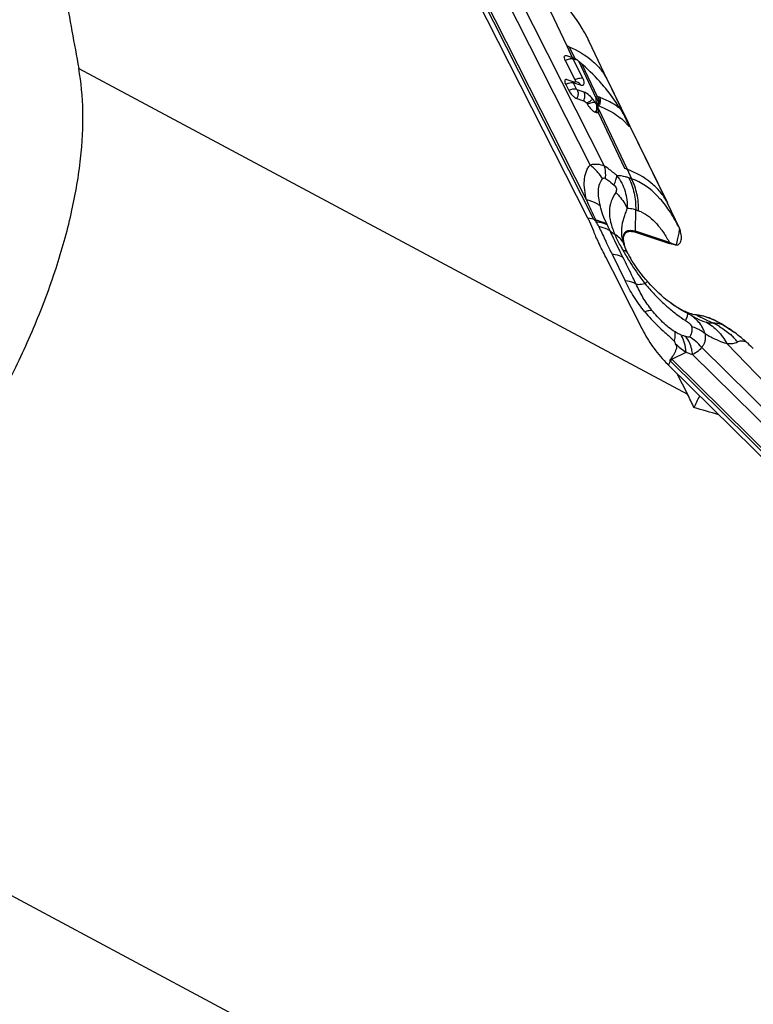
# Model space of a CAD drawing. Units: millimetres. Extents: x 0 to 594, y 0 to 420.
# Drawn here: x 63 to 73, y 164 to 178 of the extents above; entities that cross this region are included whole.
import ezdxf

# ---------------------------------------------------------------- set-up
doc = ezdxf.new("R2010")
doc.units = ezdxf.units.MM
doc.header["$LTSCALE"] = 32.67
doc.layers.add('607065213-000_CL', color=7, linetype='CONTINUOUS')
doc.layers.add('607078844-000_CL', color=7, linetype='CONTINUOUS')

msp = doc.modelspace()

# ---------------------------------------------------------------- linework, layer by layer
at = {"layer": '607065213-000_CL', "color": 7, "linetype": 'CONTINUOUS'}
for p, q in [((71.0515, 175.5704), (68.8895, 179.8374)), ((71.041, 178.2047), (71.0464, 178.194)), ((71.044, 178.1988), (71.046, 178.1949)), ((71.0464, 178.194), (71.0517, 178.1834)), ((71.0517, 178.1834), (71.0569, 178.1728)), ((71.0569, 178.1728), (71.0587, 178.1692)), ((71.3321, 177.5888), (71.071, 178.1435)), ((70.7412, 177.9378), (70.7465, 177.9363)), ((70.8199, 177.9119), (70.7465, 177.9363)), ((70.8199, 177.9119), (70.8234, 177.9108)), ((70.8267, 177.9095), (70.8232, 177.9106)), ((70.8336, 177.9071), (70.8267, 177.9095)), ((70.8541, 177.9002), (70.8591, 177.8983)), ((70.7228, 177.8666), (70.8635, 177.5889)), ((70.7282, 177.5175), (70.7719, 177.4312)), ((70.8516, 177.5541), (70.7519, 177.5872)), ((70.8629, 177.553), (70.8607, 177.5527)), ((70.8643, 177.5534), (70.8629, 177.553)), ((71.3321, 177.5888), (71.5275, 177.1894)), ((70.8901, 177.3145), (70.9898, 177.2814)), ((71.1946, 177.2037), (71.1943, 177.2029)), ((71.5275, 177.1894), (71.5374, 177.1692)), ((71.5374, 177.1692), (71.5583, 177.1266)), ((71.1726, 177.1114), (71.1628, 177.1147)), ((71.5583, 177.1266), (71.5698, 177.103)), ((71.5698, 177.103), (71.5917, 177.0583)), ((71.5842, 177.0546), (71.6298, 176.962)), ((71.5917, 177.0583), (71.6252, 176.9898)), ((71.6252, 176.9898), (71.6371, 176.9656)), ((71.6371, 176.9656), (71.6631, 176.9125)), ((71.6519, 176.908), (71.6516, 176.9069)), ((71.6631, 176.9125), (72.2116, 175.7917)), ((71.5844, 176.2989), (71.6224, 176.284)), ((72.3839, 175.4255), (72.2116, 175.7917)), ((71.1638, 175.5471), (71.1628, 175.5336)), ((71.1628, 175.5336), (71.1737, 175.5199)), ((71.7443, 175.3676), (72.2404, 175.2031)), ((71.5844, 175.1756), (71.5791, 175.19)), ((71.5095, 174.6177), (71.3142, 175.0033)), ((72.4007, 174.2435), (72.5801, 174.1432)), ((76.0491, 169.6552), (72.2247, 173.4339))]:
    msp.add_line(p, q, dxfattribs=at)
at = {"layer": '607065213-000_CL', "color": 9, "linetype": 'CONTINUOUS'}
for p, q in [((68.9739, 179.8186), (71.134, 175.5554)), ((71.0304, 175.839), (69.0159, 179.815)), ((69.4207, 179.6312), (71.0855, 176.3456)), ((71.2954, 176.3284), (69.6672, 179.5418)), ((70.262, 179.1029), (70.743, 178.0812)), ((70.743, 178.0812), (70.8234, 177.9108)), ((70.7796, 178.0663), (70.8591, 177.8983)), ((71.0676, 178.1504), (71.071, 178.1435)), ((70.9772, 177.6094), (70.8365, 177.8871)), ((70.8387, 177.8935), (70.8941, 177.8751)), ((70.9192, 177.8542), (71.1695, 177.3241)), ((71.1931, 177.3379), (70.9696, 177.8108)), ((70.8857, 177.4517), (70.842, 177.538)), ((70.8441, 177.5443), (70.9439, 177.5112)), ((71.3321, 177.5888), (71.637, 176.9655)), ((70.9963, 177.408), (70.8964, 177.4411)), ((71.179, 177.2381), (71.1691, 177.2413)), ((71.1989, 177.1754), (71.6225, 176.284)), ((71.2007, 177.1115), (71.5844, 176.2989)), ((71.6629, 176.9124), (72.2045, 175.8052)), ((71.6224, 176.284), (71.6875, 176.1457)), ((71.6875, 176.1457), (71.6452, 176.1597)), ((71.744, 175.3817), (71.7476, 175.6912)), ((71.7476, 175.6912), (71.79, 175.6771)), ((71.134, 175.5554), (71.0515, 175.5704)), ((72.2401, 175.2171), (71.744, 175.3817)), ((71.403, 175.0483), (71.5934, 174.6602)), ((72.6444, 174.1575), (72.867, 174.0461)), ((73.0724, 173.7465), (73.9909, 172.798)), ((72.2723, 173.5199), (72.4799, 173.6211)), ((72.5768, 173.5879), (75.5216, 170.6783)), ((75.5865, 170.847), (72.7064, 173.6926)), ((72.2247, 173.4339), (72.2284, 173.442)), ((72.2284, 173.442), (72.2424, 173.4719)), ((72.2424, 173.4719), (72.2442, 173.4756)), ((72.2442, 173.4756), (72.2484, 173.4847)), ((72.2557, 173.4894), (76.0766, 169.7141)), ((75.8359, 169.9989), (72.2723, 173.5199))]:
    msp.add_line(p, q, dxfattribs=at)
at = {"layer": '607065213-000_CL', "color": 7, "linetype": 'CONTINUOUS'}
msp.add_lwpolyline([(71.2019, 177.2318), (71.2016, 177.2329), (71.2006, 177.2356), (71.2003, 177.2371), (71.2005, 177.2355), (71.2006, 177.2324), (71.2005, 177.2279), (71.1998, 177.222), (71.1984, 177.2149)], dxfattribs=at)
for centre, radius, start, end in [((69.2258, 177.276), 2.039, 27.08374, 31.23503), ((68.7978, 177.0684), 2.5146, 25.96811, 26.91303), ((69.029, 177.1788), 2.2584, 26.85008, 27.0083), ((69.0774, 177.2031), 2.2043, 26.33354, 26.73963), ((69.1474, 177.2377), 2.1262, 25.41718, 26.33654), ((68.8659, 177.1017), 2.4388, 25.45191, 25.95807), ((70.1752, 176.6279), 1.5602, 67.20731, 68.66046), ((69.2088, 177.267), 2.0582, 25.20612, 25.41353), ((68.8955, 177.1158), 2.406, 25.28531, 25.45113), ((70.1749, 175.9386), 2.0758, 70.90152, 71.49925), ((70.766, 177.7215), 0.2006, 50.20694, 51.68313), ((68.7761, 175.3291), 3.3125, 49.65344, 50.24634), ((68.7864, 175.3412), 3.2966, 49.27022, 49.65327), ((68.8005, 175.3576), 3.2749, 48.32898, 49.27083), ((68.9085, 175.4732), 3.1167, 41.10649, 48.39884), ((70.8829, 177.4701), 0.0853, 99.35243, 103.56832), ((71.2834, 177.215), 0.0932, 202.45142, 205.14517), ((70.9743, 176.3614), 0.8669, 47.15681, 50.79495), ((71.0055, 176.3951), 0.821, 43.37844, 47.15447), ((71.0242, 176.4131), 0.7951, 42.20608, 43.36316), ((71.037, 176.4246), 0.7778, 39.46508, 42.2113), ((70.743, 175.0382), 1.6505, 27.16203, 27.69337), ((24.8142, 151.5528), 52.0785, 26.76241, 27.02751), ((72.5825, 175.5324), 1.0614, 207.28745, 210.65592), ((71.8776, 172.1343), 2.2036, 53.48109, 56.78448), ((71.6539, 171.8336), 2.5784, 50.84196, 53.46147), ((71.5116, 171.6585), 2.804, 49.17993, 50.84641), ((73.6408, 174.8672), 2.015, 224.89356, 225.34656), ((69.0046, 175.0026), 3.5814, 334.92362, 335.06715)]:
    msp.add_arc(centre, radius, start, end, dxfattribs=at)
at = {"layer": '607065213-000_CL', "color": 9, "linetype": 'CONTINUOUS'}
for centre, radius, start, end in [((70.7417, 177.8117), 0.1223, 89.97992, 97.77143), ((70.7437, 177.807), 0.1258, 43.07317, 49.81862), ((70.7549, 177.851), 0.0939, 26.87413, 34.98025), ((70.8324, 177.656), 0.2374, 110.08333, 117.49485), ((70.7606, 177.5023), 0.0936, 29.52514, 38.17229), ((70.7569, 177.5001), 0.0978, 26.86663, 29.56894), ((70.9752, 177.3748), 0.2415, 114.02683, 117.5463), ((71.0485, 177.1867), 0.1329, 0.14845, 6.43282), ((71.045, 177.1868), 0.1364, 353.86118, 0.09904), ((71.0708, 177.1859), 0.1202, 12.4933, 19.20537), ((71.0616, 177.1838), 0.1296, 6.16273, 12.52301), ((71.1081, 177.2407), 0.0941, 336.87529, 340.94728), ((71.1028, 177.2425), 0.0997, 340.94583, 345.17783), ((71.0861, 177.278), 0.1441, 330.38834, 336.44177), ((71.0364, 177.1839), 0.1441, 331.31102, 337.33382), ((71.0239, 177.1892), 0.1576, 337.29784, 342.82274), ((71.091, 177.1575), 0.1191, 344.27998, 351.42393), ((71.5355, 176.9969), 0.1284, 322.64949, 329.14182), ((70.5376, 175.6613), 0.8766, 41.18259, 51.31747), ((70.5631, 175.6833), 0.843, 33.43444, 41.19673), ((71.416, 175.3747), 0.8174, 66.26121, 70.60018), ((76.537, 178.1788), 5.983, 203.02098, 206.09554), ((71.6523, 175.2632), 0.4362, 66.23341, 71.60552), ((69.0051, 174.3561), 2.4612, 26.40792, 28.22183), ((72.368, 176.683), 1.6335, 232.59665, 235.5037), ((71.9749, 175.379), 0.2309, 179.32625, 182.80744), ((71.3048, 175.064), 0.3012, 22.44303, 29.25614), ((72.471, 175.2144), 0.2309, 179.32626, 182.80744), ((74.1616, 176.5874), 2.9939, 209.06517, 209.31087), ((74.2216, 176.6211), 3.0627, 209.31119, 209.63832), ((71.5118, 174.903), 0.209, 71.87551, 76.75805), ((75.3483, 177.2622), 4.359, 209.63936, 210.8887), ((75.3776, 177.2796), 4.3931, 210.88705, 211.27325), ((75.3811, 177.2817), 4.3971, 211.2732, 211.67762), ((75.378, 177.2798), 4.3935, 211.67755, 212.11109), ((74.1084, 176.4684), 2.8962, 228.15712, 229.27682), ((73.9093, 176.2324), 2.5874, 229.20809, 232.88633), ((73.7655, 176.0477), 2.3534, 232.96605, 236.67617), ((72.1024, 173.5169), 0.783, 55.20195, 55.69204), ((72.7158, 174.3001), 0.1595, 238.80279, 243.4071), ((72.4786, 173.164), 0.9638, 59.56168, 66.23251), ((72.1453, 173.6945), 0.3157, 31.84627, 34.52512), ((73.032, 175.4507), 1.6972, 248.334, 249.1425), ((72.2792, 173.7455), 0.4996, 17.00126, 26.45904), ((72.4504, 173.126), 1.0112, 43.98873, 48.38138), ((83.4343, 185.2017), 15.9436, 225.58604, 225.75843), ((73.9616, 175.6565), 2.5176, 229.47194, 233.94752), ((72.1312, 173.2063), 0.7532, 40.21554, 58.11503), ((72.4603, 173.1353), 0.9975, 39.52792, 43.99428), ((72.7883, 174.0284), 0.7578, 224.97275, 225.3451), ((72.6243, 173.9098), 0.5254, 226.94014, 227.92157)]:
    msp.add_arc(centre, radius, start, end, dxfattribs=at)
at = {"layer": '607065213-000_CL', "color": 7, "linetype": 'CONTINUOUS'}
for points, knots in [([(70.9692, 178.3333), (70.8758, 178.4875), (70.6613, 178.7786), (70.4064, 179.0352), (70.2686, 179.1505)], [0, 0, 0, 0, 0.5009816, 1, 1, 1, 1]), ([(70.7228, 177.8666), (70.7167, 177.8785), (70.7083, 177.8985), (70.7077, 177.9229), (70.7123, 177.9303)], [0, 0, 0, 0, 0.6060061, 1, 1, 1, 1]), ([(70.724, 177.9385), (70.7253, 177.9388), (70.731, 177.9397), (70.7368, 177.9389), (70.7412, 177.9378)], [0, 0, 0, 0, 0.221667, 1, 1, 1, 1]), ([(70.8591, 177.8983), (70.8616, 177.8972), (70.8727, 177.8918), (70.8828, 177.8848), (70.8903, 177.8789)], [0, 0, 0, 0, 0.2235318, 1, 1, 1, 1]), ([(70.7294, 177.5893), (70.725, 177.5883), (70.7158, 177.582), (70.7128, 177.5637), (70.7172, 177.5417), (70.7239, 177.526), (70.7282, 177.5175)], [0, 0, 0, 0, 0.1703947, 0.3698262, 0.6461542, 1, 1, 1, 1]), ([(70.7519, 177.5872), (70.7498, 177.5878), (70.7426, 177.5899), (70.7347, 177.5906), (70.7294, 177.5893)], [0, 0, 0, 0, 0.2891953, 1, 1, 1, 1]), ([(70.8607, 177.5527), (70.86, 177.5526), (70.8569, 177.5526), (70.8539, 177.5533), (70.8516, 177.5541)], [0, 0, 0, 0, 0.2216627, 1, 1, 1, 1]), ([(70.8635, 177.5889), (70.8668, 177.5823), (70.8718, 177.5718), (70.8703, 177.5579), (70.8669, 177.555)], [0, 0, 0, 0, 0.6241006, 1, 1, 1, 1]), ([(70.8971, 177.5533), (70.8961, 177.5537), (70.887, 177.5559), (70.8772, 177.5556), (70.869, 177.5542)], [0, 0, 0, 0, 0.1143108, 1, 1, 1, 1]), ([(71.5245, 177.1629), (71.5049, 177.1943), (71.4229, 177.3192), (71.3309, 177.4376), (71.257, 177.5223)], [0, 0, 0, 0, 0.2475539, 1, 1, 1, 1]), ([(70.7719, 177.4312), (70.7856, 177.4042), (70.8135, 177.368), (70.8562, 177.3313), (70.8791, 177.3181), (70.8901, 177.3145)], [0, 0, 0, 0, 0.5375742, 0.7944333, 1, 1, 1, 1]), ([(70.9898, 177.2814), (70.9909, 177.281), (70.996, 177.2791), (71.0008, 177.2763), (71.0043, 177.2739)], [0, 0, 0, 0, 0.2222964, 1, 1, 1, 1]), ([(71.0043, 177.2739), (71.0071, 177.2721), (71.0185, 177.2635), (71.0285, 177.2529), (71.0353, 177.2442)], [0, 0, 0, 0, 0.2306595, 1, 1, 1, 1]), ([(71.0461, 177.2282), (71.0602, 177.202), (71.0877, 177.1667), (71.1297, 177.131), (71.1521, 177.1182), (71.1628, 177.1147)], [0, 0, 0, 0, 0.5400965, 0.7954414, 1, 1, 1, 1]), ([(71.1943, 177.2029), (71.1938, 177.2019), (71.1925, 177.1967), (71.1935, 177.1911), (71.1946, 177.1869)], [0, 0, 0, 0, 0.2014109, 1, 1, 1, 1]), ([(71.1946, 177.2037), (71.1957, 177.2057), (71.1986, 177.208), (71.2018, 177.2084), (71.2027, 177.2084)], [0, 0, 0, 0, 0.7253908, 1, 1, 1, 1]), ([(71.1989, 177.1754), (71.2005, 177.1721), (71.2055, 177.1604), (71.2092, 177.1479), (71.2102, 177.1388)], [0, 0, 0, 0, 0.2831448, 1, 1, 1, 1]), ([(71.2027, 177.2084), (71.2033, 177.2085), (71.2063, 177.2084), (71.2093, 177.2076), (71.2114, 177.2068)], [0, 0, 0, 0, 0.220601, 1, 1, 1, 1]), ([(71.2114, 177.2068), (71.241, 177.1957), (71.3509, 177.1504), (71.4545, 177.0885), (71.5223, 177.0332)], [0, 0, 0, 0, 0.2648646, 1, 1, 1, 1]), ([(71.1726, 177.1114), (71.1754, 177.1105), (71.1844, 177.1081), (71.1951, 177.1081), (71.2007, 177.1115)], [0, 0, 0, 0, 0.3051992, 1, 1, 1, 1]), ([(71.2102, 177.1388), (71.2104, 177.1371), (71.2107, 177.1309), (71.21, 177.1245), (71.2083, 177.1204)], [0, 0, 0, 0, 0.2845152, 1, 1, 1, 1]), ([(71.5245, 177.1629), (71.5297, 177.1547), (71.5508, 177.1192), (71.5702, 177.0828), (71.5842, 177.0546)], [0, 0, 0, 0, 0.236249, 1, 1, 1, 1]), ([(71.6298, 176.962), (71.633, 176.9554), (71.6387, 176.9435), (71.6458, 176.9277), (71.6501, 176.9164), (71.6521, 176.9102), (71.6519, 176.908)], [0, 0, 0, 0, 0.3757105, 0.6762852, 0.8865663, 1, 1, 1, 1]), ([(71.6516, 176.9069), (71.6507, 176.9055), (71.643, 176.912), (71.6405, 176.9154), (71.6375, 176.919)], [0, 0, 0, 0, 0.2578403, 1, 1, 1, 1]), ([(71.4728, 176.1922), (71.527, 176.125), (71.6069, 175.9684), (71.6269, 175.7956), (71.6246, 175.7112)], [0, 0, 0, 0, 0.5051761, 1, 1, 1, 1]), ([(71.0515, 175.5703), (71.0594, 175.5547), (71.0887, 175.4945), (71.1152, 175.4328), (71.1317, 175.3863)], [0, 0, 0, 0, 0.2622735, 1, 1, 1, 1]), ([(71.134, 175.5554), (71.1389, 175.5521), (71.1485, 175.5448), (71.1575, 175.5365), (71.1628, 175.5336)], [0, 0, 0, 0, 0.4962605, 1, 1, 1, 1]), ([(71.1317, 175.3863), (71.1416, 175.3584), (71.1647, 175.3017), (71.1908, 175.2464), (71.2051, 175.2182)], [0, 0, 0, 0, 0.4833687, 1, 1, 1, 1]), ([(71.5785, 175.2075), (71.5763, 175.2182), (71.5702, 175.2549), (71.5707, 175.294), (71.5792, 175.3192)], [0, 0, 0, 0, 0.2912472, 1, 1, 1, 1]), ([(71.5792, 175.3192), (71.5838, 175.3326), (71.5983, 175.3582), (71.6387, 175.3804), (71.6898, 175.3825), (71.7253, 175.3739), (71.7443, 175.3676)], [0, 0, 0, 0, 0.2214992, 0.4365378, 0.6880274, 1, 1, 1, 1]), ([(72.3331, 175.1812), (72.3434, 175.1802), (72.3636, 175.1827), (72.3876, 175.2002), (72.4026, 175.2254), (72.4147, 175.269), (72.4135, 175.3208), (72.402, 175.3778), (72.3915, 175.4094), (72.3839, 175.4255)], [0, 0, 0, 0, 0.1062764, 0.1990272, 0.2951963, 0.402372, 0.6606122, 0.817121, 1, 1, 1, 1]), ([(72.3839, 175.4255), (72.3846, 175.4228), (72.3841, 175.415), (72.3824, 175.4003), (72.3785, 175.3789), (72.3701, 175.3372), (72.3551, 175.2705), (72.3412, 175.2133), (72.3331, 175.1812)], [0, 0, 0, 0, 0.0329478, 0.092206, 0.1790343, 0.2936504, 0.6024761, 1, 1, 1, 1]), ([(71.6051, 175.1206), (71.6021, 175.1282), (71.5915, 175.1566), (71.583, 175.1857), (71.5785, 175.2075)], [0, 0, 0, 0, 0.267546, 1, 1, 1, 1]), ([(72.3331, 175.1812), (72.3258, 175.1819), (72.2943, 175.1865), (72.2636, 175.1954), (72.2404, 175.2031)], [0, 0, 0, 0, 0.2308566, 1, 1, 1, 1]), ([(71.6392, 175.0458), (71.6349, 175.0542), (71.6186, 175.087), (71.6042, 175.1208), (71.595, 175.1464)], [0, 0, 0, 0, 0.2568248, 1, 1, 1, 1]), ([(71.6393, 175.0458), (71.636, 175.0521), (71.6237, 175.0766), (71.6126, 175.1017), (71.6051, 175.1206)], [0, 0, 0, 0, 0.2598766, 1, 1, 1, 1]), ([(72.2486, 174.3425), (72.1331, 174.4279), (71.9202, 174.6297), (71.7446, 174.8643), (71.6695, 174.9912)], [0, 0, 0, 0, 0.4933405, 1, 1, 1, 1]), ([(71.8636, 173.9188), (71.8051, 174.0356), (71.6861, 174.268), (71.5685, 174.5012), (71.5095, 174.6177)], [0, 0, 0, 0, 0.4999849, 1, 1, 1, 1]), ([(72.4007, 174.2435), (72.388, 174.2506), (72.3357, 174.2811), (72.2855, 174.3151), (72.2486, 174.3425)], [0, 0, 0, 0, 0.2410268, 1, 1, 1, 1]), ([(72.4669, 174.211), (72.4493, 174.219), (72.3729, 174.2565), (72.3014, 174.3034), (72.2486, 174.3425)], [0, 0, 0, 0, 0.2276588, 1, 1, 1, 1]), ([(71.8805, 174.2073), (71.9099, 174.172), (71.9702, 174.1017), (72.0677, 174.0016), (72.1556, 173.9244), (72.2256, 173.862), (72.2594, 173.8294), (72.2763, 173.8131)], [0, 0, 0, 0, 0.2466536, 0.4967141, 0.7483304, 0.874172, 1, 1, 1, 1]), ([(72.5117, 174.1927), (72.508, 174.194), (72.493, 174.1998), (72.4781, 174.206), (72.4669, 174.211)], [0, 0, 0, 0, 0.2434099, 1, 1, 1, 1]), ([(72.6332, 174.1636), (72.6238, 174.1644), (72.5823, 174.1696), (72.542, 174.1814), (72.5117, 174.1927)], [0, 0, 0, 0, 0.2268978, 1, 1, 1, 1]), ([(73.0847, 173.9779), (73.0076, 174.0282), (72.8645, 174.1089), (72.7048, 174.1579), (72.6332, 174.1636)], [0, 0, 0, 0, 0.5618062, 1, 1, 1, 1]), ([(72.9885, 174.036), (73.0048, 174.0269), (73.0737, 173.9867), (73.1398, 173.9416), (73.189, 173.9053)], [0, 0, 0, 0, 0.233439, 1, 1, 1, 1]), ([(71.8635, 173.9188), (71.9063, 173.8334), (72.0134, 173.6669), (72.1418, 173.5169), (72.2133, 173.4451)], [0, 0, 0, 0, 0.4852439, 1, 1, 1, 1]), ([(72.2657, 173.5259), (72.2706, 173.534), (72.2802, 173.5501), (72.298, 173.5777), (72.3158, 173.611), (72.3312, 173.643), (72.3429, 173.6689), (72.3513, 173.692), (72.342, 173.7187), (72.3315, 173.7346), (72.3256, 173.7429)], [0, 0, 0, 0, 0.1162874, 0.2319291, 0.406564, 0.5819596, 0.6697066, 0.7618454, 0.8738814, 1, 1, 1, 1]), ([(73.3445, 173.7805), (73.3542, 173.7721), (73.3935, 173.7376), (73.4316, 173.7018), (73.4596, 173.6742)], [0, 0, 0, 0, 0.2459039, 1, 1, 1, 1]), ([(72.2522, 173.4928), (72.2506, 173.4949), (72.2482, 173.499), (72.2462, 173.5052), (72.2472, 173.5108), (72.2519, 173.5153), (72.259, 173.5185), (72.2639, 173.5231), (72.2657, 173.5259)], [0, 0, 0, 0, 0.1795886, 0.3323955, 0.4483903, 0.5516065, 0.7681044, 1, 1, 1, 1])]:
    msp.add_open_spline(points, degree=3, knots=knots, dxfattribs=at)
at = {"layer": '607065213-000_CL', "color": 9, "linetype": 'CONTINUOUS'}
for points, knots in [([(70.7797, 178.0663), (70.8995, 178.0159), (71.0676, 177.9186), (71.2411, 177.74), (71.3057, 177.6404), (71.3321, 177.5888)], [0, 0, 0, 0, 0.5247897, 0.7662017, 1, 1, 1, 1]), ([(70.7919, 177.8896), (70.7886, 177.8891), (70.7746, 177.8867), (70.761, 177.8827), (70.7509, 177.879)], [0, 0, 0, 0, 0.2354866, 1, 1, 1, 1]), ([(70.827, 177.8895), (70.8244, 177.8899), (70.8128, 177.8914), (70.8009, 177.8908), (70.7919, 177.8896)], [0, 0, 0, 0, 0.2218712, 1, 1, 1, 1]), ([(70.8356, 177.8929), (70.8354, 177.8926), (70.8349, 177.8906), (70.8358, 177.8886), (70.8365, 177.8871)], [0, 0, 0, 0, 0.176726, 1, 1, 1, 1]), ([(70.8768, 177.5954), (70.8944, 177.6032), (70.9272, 177.6137), (70.9629, 177.6142), (70.9772, 177.6094)], [0, 0, 0, 0, 0.5598374, 1, 1, 1, 1]), ([(70.9794, 177.5094), (70.9851, 177.5116), (70.9961, 177.522), (70.9987, 177.5468), (70.9922, 177.5767), (70.983, 177.598), (70.9772, 177.6094)], [0, 0, 0, 0, 0.1669876, 0.3715296, 0.6497332, 1, 1, 1, 1]), ([(70.8215, 177.5416), (70.8175, 177.5418), (70.8001, 177.5417), (70.7827, 177.5382), (70.7698, 177.5344)], [0, 0, 0, 0, 0.2270869, 1, 1, 1, 1]), ([(70.7719, 177.4312), (70.7914, 177.4414), (70.8283, 177.4551), (70.8693, 177.4572), (70.8857, 177.4517)], [0, 0, 0, 0, 0.5600573, 1, 1, 1, 1]), ([(70.842, 177.538), (70.8412, 177.5396), (70.8397, 177.5423), (70.8421, 177.5449), (70.8435, 177.5445), (70.8441, 177.5443)], [0, 0, 0, 0, 0.5924065, 0.7685512, 1, 1, 1, 1]), ([(70.9439, 177.5112), (70.9389, 177.5211), (70.926, 177.5388), (70.907, 177.5501), (70.8971, 177.5533)], [0, 0, 0, 0, 0.514476, 1, 1, 1, 1]), ([(70.9439, 177.5112), (70.9473, 177.5101), (70.9587, 177.5069), (70.9716, 177.5063), (70.9795, 177.5094)], [0, 0, 0, 0, 0.2975776, 1, 1, 1, 1]), ([(70.8964, 177.4411), (70.8954, 177.4414), (70.891, 177.444), (70.8875, 177.4481), (70.8857, 177.4517)], [0, 0, 0, 0, 0.206274, 1, 1, 1, 1]), ([(70.8964, 177.4411), (70.9059, 177.4224), (70.9136, 177.3774), (70.9009, 177.3342), (70.8901, 177.3145)], [0, 0, 0, 0, 0.4823365, 1, 1, 1, 1]), ([(70.9898, 177.2814), (71.0006, 177.3011), (71.0133, 177.3443), (71.0056, 177.3893), (70.9962, 177.408)], [0, 0, 0, 0, 0.5176635, 1, 1, 1, 1]), ([(71.0371, 177.387), (71.0336, 177.3893), (71.0206, 177.3975), (71.0068, 177.4045), (70.9963, 177.408)], [0, 0, 0, 0, 0.2770701, 1, 1, 1, 1]), ([(71.1243, 177.3032), (71.1178, 177.3116), (71.0919, 177.3425), (71.0619, 177.3703), (71.0372, 177.3869)], [0, 0, 0, 0, 0.2624825, 1, 1, 1, 1]), ([(71.1695, 177.3241), (71.1645, 177.3142), (71.1645, 177.2845), (71.1745, 177.2589), (71.1814, 177.2439)], [0, 0, 0, 0, 0.403325, 1, 1, 1, 1]), ([(71.1931, 177.3379), (71.1883, 177.3376), (71.1786, 177.3354), (71.1718, 177.3282), (71.1695, 177.3242)], [0, 0, 0, 0, 0.5153831, 1, 1, 1, 1]), ([(71.1695, 177.3241), (71.1829, 177.3101), (71.2035, 177.2757), (71.204, 177.2352), (71.1992, 177.217)], [0, 0, 0, 0, 0.5074612, 1, 1, 1, 1]), ([(71.219, 177.333), (71.2167, 177.3338), (71.2084, 177.3366), (71.1995, 177.3381), (71.1932, 177.3379)], [0, 0, 0, 0, 0.2796824, 1, 1, 1, 1]), ([(71.1932, 177.3379), (71.2043, 177.3215), (71.2189, 177.2825), (71.2147, 177.2412), (71.2082, 177.2221)], [0, 0, 0, 0, 0.4947932, 1, 1, 1, 1]), ([(71.219, 177.333), (71.2273, 177.3166), (71.2352, 177.2773), (71.2263, 177.2388), (71.2182, 177.2204)], [0, 0, 0, 0, 0.4778557, 1, 1, 1, 1]), ([(71.443, 177.2221), (71.4262, 177.233), (71.3547, 177.276), (71.2783, 177.3108), (71.219, 177.333)], [0, 0, 0, 0, 0.2406667, 1, 1, 1, 1]), ([(71.0353, 177.2442), (71.0522, 177.2573), (71.0763, 177.2749), (71.1065, 177.294), (71.119, 177.3009), (71.1243, 177.3032)], [0, 0, 0, 0, 0.5994737, 0.8371229, 1, 1, 1, 1]), ([(71.1576, 177.2529), (71.1415, 177.2572), (71.1013, 177.2523), (71.0655, 177.2383), (71.0461, 177.2282)], [0, 0, 0, 0, 0.433355, 1, 1, 1, 1]), ([(71.1576, 177.2529), (71.1553, 177.2571), (71.1452, 177.2746), (71.1337, 177.2911), (71.1243, 177.3032)], [0, 0, 0, 0, 0.2397998, 1, 1, 1, 1]), ([(71.1691, 177.2413), (71.1667, 177.2421), (71.1624, 177.2459), (71.159, 177.2503), (71.1576, 177.2529)], [0, 0, 0, 0, 0.4634717, 1, 1, 1, 1]), ([(71.1691, 177.2413), (71.1706, 177.2385), (71.1762, 177.2258), (71.1794, 177.2121), (71.1806, 177.2016)], [0, 0, 0, 0, 0.2319761, 1, 1, 1, 1]), ([(71.1726, 177.1114), (71.1834, 177.1311), (71.192, 177.1609), (71.1913, 177.1905), (71.1905, 177.1977)], [0, 0, 0, 0, 0.7569011, 1, 1, 1, 1]), ([(71.1815, 177.2381), (71.181, 177.2378), (71.18, 177.2377), (71.1792, 177.2382), (71.1789, 177.2384)], [0, 0, 0, 0, 0.6177927, 1, 1, 1, 1]), ([(71.1814, 177.2439), (71.1833, 177.2432), (71.1905, 177.2399), (71.1971, 177.235), (71.2008, 177.2306)], [0, 0, 0, 0, 0.2696515, 1, 1, 1, 1]), ([(71.1814, 177.2439), (71.1817, 177.2433), (71.1823, 177.2416), (71.1826, 177.2388), (71.1815, 177.2381)], [0, 0, 0, 0, 0.3481357, 1, 1, 1, 1]), ([(71.1815, 177.2381), (71.1831, 177.2362), (71.1891, 177.2282), (71.1943, 177.2194), (71.1976, 177.2126)], [0, 0, 0, 0, 0.2419594, 1, 1, 1, 1]), ([(71.5245, 177.1635), (71.5181, 177.1686), (71.4917, 177.1892), (71.4643, 177.2084), (71.443, 177.2221)], [0, 0, 0, 0, 0.2465815, 1, 1, 1, 1]), ([(71.0304, 175.839), (71.02, 175.8866), (71.0024, 175.9793), (70.9963, 176.0956), (71.0078, 176.1829), (71.0248, 176.2429), (71.0478, 176.2988), (71.0711, 176.3322), (71.0855, 176.3456)], [0, 0, 0, 0, 0.2762097, 0.5353783, 0.6569003, 0.7740233, 0.888429, 1, 1, 1, 1]), ([(71.2954, 176.3284), (71.263, 176.3426), (71.1925, 176.3609), (71.1202, 176.3542), (71.0855, 176.3456)], [0, 0, 0, 0, 0.4979501, 1, 1, 1, 1]), ([(71.3085, 176.1499), (71.3098, 176.1659), (71.3125, 176.2256), (71.3066, 176.286), (71.2954, 176.3284)], [0, 0, 0, 0, 0.2673376, 1, 1, 1, 1]), ([(71.4728, 176.1922), (71.4582, 176.2052), (71.4016, 176.2538), (71.3417, 176.2987), (71.2954, 176.3284)], [0, 0, 0, 0, 0.2632195, 1, 1, 1, 1]), ([(71.4336, 176.0537), (71.4438, 176.078), (71.4603, 176.1232), (71.4707, 176.1705), (71.4728, 176.1922)], [0, 0, 0, 0, 0.5460653, 1, 1, 1, 1]), ([(71.6452, 176.1597), (71.6299, 176.1648), (71.5738, 176.1816), (71.5153, 176.1917), (71.4728, 176.1922)], [0, 0, 0, 0, 0.2750883, 1, 1, 1, 1]), ([(72.2044, 175.8052), (72.1764, 175.8577), (72.1078, 175.9588), (71.9243, 176.1389), (71.7479, 176.235), (71.6224, 176.284)], [0, 0, 0, 0, 0.2325277, 0.4734879, 1, 1, 1, 1]), ([(71.2665, 176.1477), (71.2456, 176.1259), (71.2126, 176.0699), (71.1975, 175.9712), (71.2042, 175.8642), (71.2192, 175.7915), (71.2286, 175.7543)], [0, 0, 0, 0, 0.2206001, 0.4588531, 0.7194455, 1, 1, 1, 1]), ([(71.2665, 176.1477), (71.2688, 176.1504), (71.274, 176.1554), (71.2894, 176.1599), (71.3015, 176.1546), (71.3085, 176.1499)], [0, 0, 0, 0, 0.2283967, 0.4546737, 1, 1, 1, 1]), ([(71.3085, 176.1499), (71.319, 176.1433), (71.3626, 176.1139), (71.4036, 176.0806), (71.4336, 176.0538)], [0, 0, 0, 0, 0.2353156, 1, 1, 1, 1]), ([(71.4336, 176.0538), (71.4419, 176.0463), (71.4571, 176.0297), (71.4681, 175.9994), (71.4666, 175.9708), (71.4599, 175.9548), (71.4563, 175.9478)], [0, 0, 0, 0, 0.2863339, 0.5633251, 0.797733, 1, 1, 1, 1]), ([(71.6452, 176.1597), (71.6805, 176.09), (71.7334, 175.9358), (71.7486, 175.774), (71.7476, 175.6912)], [0, 0, 0, 0, 0.4858925, 1, 1, 1, 1]), ([(71.79, 175.6771), (71.7909, 175.7599), (71.7758, 175.9217), (71.7229, 176.0759), (71.6875, 176.1457)], [0, 0, 0, 0, 0.5141067, 1, 1, 1, 1]), ([(72.3839, 175.4255), (72.3445, 175.5052), (72.26, 175.656), (72.0679, 175.9121), (71.8812, 176.0643), (71.7451, 176.123)], [0, 0, 0, 0, 0.2775324, 0.5372943, 1, 1, 1, 1]), ([(71.4563, 175.9478), (71.431, 175.9062), (71.3838, 175.8202), (71.3568, 175.6682), (71.3777, 175.5028), (71.4198, 175.3938), (71.4429, 175.3367)], [0, 0, 0, 0, 0.2281022, 0.4548504, 0.7112448, 1, 1, 1, 1]), ([(71.4563, 175.9478), (71.4743, 175.9303), (71.5412, 175.8599), (71.5956, 175.7771), (71.6246, 175.7112)], [0, 0, 0, 0, 0.2588527, 1, 1, 1, 1]), ([(71.2286, 175.7543), (71.2147, 175.7639), (71.1531, 175.8014), (71.0841, 175.8262), (71.0304, 175.839)], [0, 0, 0, 0, 0.2343109, 1, 1, 1, 1]), ([(71.332, 175.4797), (71.3098, 175.525), (71.2693, 175.6144), (71.2403, 175.7082), (71.2286, 175.7543)], [0, 0, 0, 0, 0.5152016, 1, 1, 1, 1]), ([(71.5791, 175.19), (71.5636, 175.2335), (71.5422, 175.3218), (71.5424, 175.4343), (71.5593, 175.5194), (71.5771, 175.582), (71.6009, 175.6454), (71.6178, 175.6883), (71.6246, 175.7112)], [0, 0, 0, 0, 0.2581345, 0.5031213, 0.6217538, 0.7424936, 0.8666426, 1, 1, 1, 1]), ([(71.7476, 175.6912), (71.7365, 175.6949), (71.6966, 175.7066), (71.6545, 175.7128), (71.6246, 175.7112)], [0, 0, 0, 0, 0.2796067, 1, 1, 1, 1]), ([(71.8281, 175.6624), (71.9135, 175.6249), (72.0301, 175.5257), (72.1544, 175.3634), (72.2123, 175.2676), (72.2401, 175.2171)], [0, 0, 0, 0, 0.4553145, 0.7189543, 1, 1, 1, 1]), ([(71.1638, 175.5471), (71.1795, 175.5439), (71.2384, 175.5295), (71.295, 175.5045), (71.332, 175.4797)], [0, 0, 0, 0, 0.2641873, 1, 1, 1, 1]), ([(71.1737, 175.5199), (71.1887, 175.5185), (71.2428, 175.5115), (71.2964, 175.4968), (71.332, 175.4797)], [0, 0, 0, 0, 0.2759899, 1, 1, 1, 1]), ([(71.2095, 175.4507), (71.2253, 175.4201), (71.2542, 175.3571), (71.2839, 175.2945), (71.2988, 175.2629)], [0, 0, 0, 0, 0.4962025, 1, 1, 1, 1]), ([(71.3758, 175.3854), (71.3641, 175.3932), (71.3123, 175.4232), (71.2544, 175.4418), (71.2095, 175.4507)], [0, 0, 0, 0, 0.2345578, 1, 1, 1, 1]), ([(71.3758, 175.3854), (71.372, 175.3934), (71.3571, 175.4246), (71.3425, 175.4561), (71.332, 175.4797)], [0, 0, 0, 0, 0.2535726, 1, 1, 1, 1]), ([(71.5597, 175.0065), (71.5431, 175.039), (71.4797, 175.1642), (71.4181, 175.2904), (71.3758, 175.3854)], [0, 0, 0, 0, 0.2594312, 1, 1, 1, 1]), ([(71.5676, 175.2112), (71.5534, 175.2365), (71.5167, 175.2844), (71.469, 175.3209), (71.4429, 175.3367)], [0, 0, 0, 0, 0.486673, 1, 1, 1, 1]), ([(71.4429, 175.3367), (71.4501, 175.3202), (71.4816, 175.2511), (71.5166, 175.1836), (71.5448, 175.1329)], [0, 0, 0, 0, 0.2373473, 1, 1, 1, 1]), ([(71.5743, 175.2178), (71.572, 175.2287), (71.5659, 175.2663), (71.5664, 175.3063), (71.5751, 175.332)], [0, 0, 0, 0, 0.2912336, 1, 1, 1, 1]), ([(71.5751, 175.332), (71.5798, 175.3458), (71.5946, 175.372), (71.636, 175.3947), (71.6883, 175.3969), (71.7245, 175.3881), (71.744, 175.3817)], [0, 0, 0, 0, 0.2214994, 0.4365358, 0.6880258, 1, 1, 1, 1]), ([(71.2988, 175.2629), (71.3071, 175.2452), (71.341, 175.1733), (71.3763, 175.1021), (71.403, 175.0483)], [0, 0, 0, 0, 0.2452139, 1, 1, 1, 1]), ([(72.3331, 175.1812), (72.3258, 175.1831), (72.2939, 175.1925), (72.2633, 175.206), (72.2401, 175.2171)], [0, 0, 0, 0, 0.2265481, 1, 1, 1, 1]), ([(71.403, 175.0483), (71.4179, 175.0472), (71.4717, 175.0408), (71.5252, 175.0253), (71.5597, 175.0065)], [0, 0, 0, 0, 0.2753168, 1, 1, 1, 1]), ([(71.6194, 175.0806), (71.6163, 175.0828), (71.603, 175.0915), (71.5883, 175.0979), (71.5768, 175.1017)], [0, 0, 0, 0, 0.2364808, 1, 1, 1, 1]), ([(71.7535, 174.6115), (71.7379, 174.6445), (71.6748, 174.7767), (71.6097, 174.908), (71.5602, 175.0062)], [0, 0, 0, 0, 0.2491268, 1, 1, 1, 1]), ([(71.6566, 174.9444), (71.7094, 174.8602), (71.7835, 174.7505), (71.8628, 174.6447), (71.8828, 174.6187)], [0, 0, 0, 0, 0.7514949, 1, 1, 1, 1]), ([(71.754, 174.6112), (71.743, 174.6177), (71.6926, 174.6429), (71.6366, 174.6553), (71.5934, 174.6602)], [0, 0, 0, 0, 0.2269426, 1, 1, 1, 1]), ([(71.8805, 174.2073), (71.8222, 174.2787), (71.7176, 174.4248), (71.6316, 174.5822), (71.5934, 174.6602)], [0, 0, 0, 0, 0.5148269, 1, 1, 1, 1]), ([(71.754, 174.6112), (71.7637, 174.6098), (71.8069, 174.6065), (71.8502, 174.6124), (71.8828, 174.6187)], [0, 0, 0, 0, 0.2285294, 1, 1, 1, 1]), ([(71.9845, 174.2295), (71.9365, 174.2898), (71.8506, 174.4123), (71.7843, 174.546), (71.754, 174.6112)], [0, 0, 0, 0, 0.5173264, 1, 1, 1, 1]), ([(71.9178, 174.6518), (71.9156, 174.6497), (71.9041, 174.6385), (71.8924, 174.6275), (71.8828, 174.6187)], [0, 0, 0, 0, 0.1905497, 1, 1, 1, 1]), ([(71.8828, 174.6187), (71.928, 174.5641), (72.0206, 174.4563), (72.1234, 174.3582), (72.1764, 174.3108)], [0, 0, 0, 0, 0.4994417, 1, 1, 1, 1]), ([(71.9845, 174.2295), (71.9689, 174.2298), (71.9334, 174.2246), (71.8993, 174.2141), (71.8805, 174.2073)], [0, 0, 0, 0, 0.4368108, 1, 1, 1, 1]), ([(72.3197, 173.9152), (72.2865, 173.9341), (72.2247, 173.981), (72.1388, 174.0585), (72.0582, 174.1416), (72.0084, 174.2), (71.9845, 174.2295)], [0, 0, 0, 0, 0.2482297, 0.501428, 0.7528167, 1, 1, 1, 1]), ([(72.4987, 174.1562), (72.4974, 174.151), (72.4903, 174.1255), (72.4807, 174.1008), (72.4726, 174.0813)], [0, 0, 0, 0, 0.2005556, 1, 1, 1, 1]), ([(72.5011, 174.1875), (72.5022, 174.1834), (72.5021, 174.1727), (72.5001, 174.1624), (72.4987, 174.1562)], [0, 0, 0, 0, 0.3991741, 1, 1, 1, 1]), ([(72.7264, 173.968), (72.7173, 173.9865), (72.6711, 174.0614), (72.6042, 174.1217), (72.5492, 174.1599)], [0, 0, 0, 0, 0.2356305, 1, 1, 1, 1]), ([(72.9885, 174.036), (72.9296, 174.069), (72.819, 174.1221), (72.699, 174.1531), (72.6444, 174.1575)], [0, 0, 0, 0, 0.5523407, 1, 1, 1, 1]), ([(72.4726, 174.0813), (72.4925, 174.0688), (72.5213, 174.0496), (72.552, 174.0201), (72.5612, 174.0019), (72.5616, 173.9936)], [0, 0, 0, 0, 0.5507573, 0.8061931, 1, 1, 1, 1]), ([(72.5801, 174.1432), (72.597, 174.1338), (72.6601, 174.1002), (72.7262, 174.0719), (72.7759, 174.0564)], [0, 0, 0, 0, 0.2708559, 1, 1, 1, 1]), ([(72.7759, 174.0564), (72.838, 174.0231), (72.9546, 173.9329), (73.0383, 173.8124), (73.0724, 173.7465)], [0, 0, 0, 0, 0.4871282, 1, 1, 1, 1]), ([(72.867, 174.0461), (72.8627, 174.0439), (72.8507, 174.0418), (72.8198, 174.0438), (72.7943, 174.0507), (72.7759, 174.0564)], [0, 0, 0, 0, 0.1576923, 0.3791464, 1, 1, 1, 1]), ([(73.0476, 174.0014), (73.0319, 174.0089), (72.9747, 174.0333), (72.9119, 174.0478), (72.867, 174.0461)], [0, 0, 0, 0, 0.2798355, 1, 1, 1, 1]), ([(72.3197, 173.8307), (72.3208, 173.8387), (72.3236, 173.8668), (72.3234, 173.8954), (72.3197, 173.9152)], [0, 0, 0, 0, 0.2871558, 1, 1, 1, 1]), ([(72.4054, 173.8735), (72.3983, 173.8762), (72.3689, 173.8882), (72.3403, 173.9025), (72.3197, 173.9152)], [0, 0, 0, 0, 0.2384267, 1, 1, 1, 1]), ([(72.5608, 173.9092), (72.5598, 173.9027), (72.5551, 173.8795), (72.5429, 173.8563), (72.5291, 173.8459)], [0, 0, 0, 0, 0.276836, 1, 1, 1, 1]), ([(72.5616, 173.9936), (72.5622, 173.986), (72.5642, 173.9579), (72.564, 173.9295), (72.5608, 173.9092)], [0, 0, 0, 0, 0.2716985, 1, 1, 1, 1]), ([(72.6648, 173.9497), (72.6566, 173.954), (72.6231, 173.9707), (72.5882, 173.9846), (72.5616, 173.9936)], [0, 0, 0, 0, 0.2475333, 1, 1, 1, 1]), ([(72.7569, 173.8915), (72.7498, 173.8969), (72.7204, 173.9183), (72.6891, 173.9371), (72.6648, 173.9497)], [0, 0, 0, 0, 0.2457739, 1, 1, 1, 1]), ([(72.7569, 173.8915), (72.7595, 173.8703), (72.7617, 173.8302), (72.7551, 173.774), (72.7378, 173.7268), (72.7178, 173.702), (72.7064, 173.6926)], [0, 0, 0, 0, 0.3012829, 0.5631179, 0.7918343, 1, 1, 1, 1]), ([(72.7569, 173.8915), (72.7842, 173.8755), (72.8853, 173.819), (72.992, 173.7715), (73.0724, 173.7465)], [0, 0, 0, 0, 0.2730688, 1, 1, 1, 1]), ([(72.3107, 173.7797), (72.3101, 173.7736), (72.3149, 173.7603), (72.3216, 173.7489), (72.3256, 173.7429)], [0, 0, 0, 0, 0.4590022, 1, 1, 1, 1]), ([(72.3107, 173.7797), (72.3117, 173.7841), (72.3152, 173.801), (72.3181, 173.8181), (72.3197, 173.8307)], [0, 0, 0, 0, 0.2633316, 1, 1, 1, 1]), ([(72.4799, 173.6211), (72.4774, 173.6658), (72.4651, 173.7491), (72.434, 173.8281), (72.4135, 173.8611)], [0, 0, 0, 0, 0.5356644, 1, 1, 1, 1]), ([(72.4787, 173.8472), (72.4745, 173.8485), (72.4574, 173.8538), (72.4405, 173.8599), (72.4277, 173.8648)], [0, 0, 0, 0, 0.2405074, 1, 1, 1, 1]), ([(72.5768, 173.5879), (72.5733, 173.6131), (72.5563, 173.7043), (72.5197, 173.7938), (72.4787, 173.8472)], [0, 0, 0, 0, 0.2746324, 1, 1, 1, 1]), ([(72.5291, 173.8459), (72.5237, 173.8415), (72.5046, 173.8407), (72.4885, 173.8444), (72.4787, 173.8472)], [0, 0, 0, 0, 0.4044858, 1, 1, 1, 1]), ([(73.0724, 173.7465), (73.1027, 173.7446), (73.1563, 173.7447), (73.2099, 173.7582), (73.2297, 173.7702)], [0, 0, 0, 0, 0.5669455, 1, 1, 1, 1]), ([(73.2297, 173.7702), (73.2328, 173.7722), (73.2449, 173.7793), (73.2584, 173.7842), (73.2686, 173.7863)], [0, 0, 0, 0, 0.2611391, 1, 1, 1, 1]), ([(73.2686, 173.7863), (73.2828, 173.7892), (73.314, 173.7889), (73.3427, 173.7776), (73.3566, 173.7701)], [0, 0, 0, 0, 0.4790616, 1, 1, 1, 1]), ([(72.4799, 173.6211), (72.488, 173.6179), (72.5199, 173.6058), (72.5523, 173.595), (72.5768, 173.5879)], [0, 0, 0, 0, 0.2538125, 1, 1, 1, 1]), ([(72.7064, 173.6926), (72.6951, 173.6706), (72.6551, 173.6283), (72.6055, 173.6008), (72.5768, 173.5879)], [0, 0, 0, 0, 0.4393788, 1, 1, 1, 1]), ([(72.2723, 173.5199), (72.2706, 173.5172), (72.2647, 173.5072), (72.2592, 173.497), (72.2557, 173.4894)], [0, 0, 0, 0, 0.2719872, 1, 1, 1, 1])]:
    msp.add_open_spline(points, degree=3, knots=knots, dxfattribs=at)
at = {"layer": '607065213-000_CL', "color": 7, "linetype": 'CONTINUOUS'}
for points in [[(70.7123, 177.9303), (70.7149, 177.9343), (70.7194, 177.9374), (70.724, 177.9385)], [(70.8669, 177.555), (70.8661, 177.5543), (70.8652, 177.5538), (70.8643, 177.5534)], [(71.0353, 177.2442), (71.0392, 177.2391), (71.0429, 177.2338), (71.0461, 177.2282)], [(71.1946, 177.1869), (71.1953, 177.1844), (71.1962, 177.1819), (71.1973, 177.1794)], [(71.2083, 177.1204), (71.2068, 177.1169), (71.2041, 177.1135), (71.2008, 177.1116)]]:
    msp.add_open_spline(points, degree=3, dxfattribs=at)
at = {"layer": '607065213-000_CL', "color": 9, "linetype": 'CONTINUOUS'}
for points in [[(70.8365, 177.8871), (70.8334, 177.8882), (70.8302, 177.8889), (70.827, 177.8895)], [(70.8387, 177.8935), (70.8377, 177.8938), (70.8362, 177.8938), (70.8356, 177.8929)], [(70.7698, 177.5344), (70.7555, 177.5301), (70.7415, 177.5244), (70.7282, 177.5175)], [(70.8323, 177.5404), (70.8288, 177.541), (70.8251, 177.5414), (70.8215, 177.5416)], [(70.842, 177.538), (70.8388, 177.539), (70.8356, 177.5398), (70.8323, 177.5404)], [(71.1806, 177.1722), (71.1796, 177.1622), (71.1775, 177.1522), (71.1745, 177.1426)], [(71.1843, 177.2254), (71.1828, 177.2298), (71.181, 177.234), (71.179, 177.2381)], [(71.2082, 177.2221), (71.2066, 177.2174), (71.2048, 177.2129), (71.2027, 177.2084)], [(72.9669, 173.995), (73.022, 173.9626), (73.0741, 173.9244), (73.122, 173.8819)]]:
    msp.add_open_spline(points, degree=3, dxfattribs=at)
at = {"layer": '607078844-000_CL', "color": 9, "linetype": 'CONTINUOUS'}
for p, q in [((63.6396, 177.752), (72.5018, 173.0083)), ((76.1213, 158.5021), (57.2574, 168.5996))]:
    msp.add_line(p, q, dxfattribs=at)
at = {"layer": '607078844-000_CL', "color": 7, "linetype": 'CONTINUOUS'}
msp.add_line((72.3478, 173.3122), (72.5018, 173.0083), dxfattribs=at)
for centre, radius, start, end in [((70.3001, 174.0566), 2.6094, 331.57686, 335.74768), ((61.4072, 133.2962), 41.0716, 73.66745, 74.19304)]:
    msp.add_arc(centre, radius, start, end, dxfattribs=at)
for centre, major_axis, ratio, start_param, end_param in [((70.796, 173.8536), (2.1564, -1.9478), 0.6786069, 0.9292993, 0.9390952), ((68.0645, 169.5304), (2.0724, 5.6517), 0.8151092, -0.6898782, -0.6497991)]:
    msp.add_ellipse(centre, major_axis=major_axis, ratio=ratio, start_param=start_param, end_param=end_param, dxfattribs=at)
for points, knots in [([(74.3024, 189.8412), (73.2501, 189.5562), (71.1511, 188.881), (68.0773, 187.5795), (65.0702, 185.9891), (62.1516, 184.1218), (59.3424, 181.991), (56.6628, 179.6123), (54.1317, 177.0027), (50.9656, 173.2241), (47.484, 168.031), (44.7308, 162.3811), (42.9945, 157.6509), (41.59, 152.8352), (40.9101, 149.1286), (40.6353, 146.6495)], [0, 0, 0, 0, 0.0564527, 0.1139904, 0.1726388, 0.2323911, 0.2932095, 0.3550284, 0.4177572, 0.4812831, 0.6101091, 0.7403815, 0.8056831, 0.8708432, 1, 1, 1, 1]), ([(63.3755, 179.1979), (63.3974, 179.0775), (63.4854, 178.5955), (63.5734, 178.1135), (63.6396, 177.752)], [0, 0, 0, 0, 0.2499445, 1, 1, 1, 1]), ([(57.2574, 168.5996), (57.3344, 168.5866), (57.4941, 168.5714), (57.7409, 168.5806), (57.9985, 168.6209), (58.3656, 168.7189), (58.8452, 168.924), (59.4241, 169.2784), (60.013, 169.7412), (60.5994, 170.3026), (61.1704, 170.9499), (61.7121, 171.6677), (62.2111, 172.4383), (62.6546, 173.2427), (63.0313, 174.0611), (63.3318, 174.8743), (63.549, 175.664), (63.6779, 176.4135), (63.7156, 177.1074), (63.677, 177.5474), (63.6396, 177.752)], [0, 0, 0, 0, 0.0192587, 0.0394499, 0.0607909, 0.0834473, 0.133082, 0.1888266, 0.2505189, 0.3175368, 0.388885, 0.4632803, 0.5392492, 0.6152404, 0.6897385, 0.7613621, 0.8289402, 0.891568, 0.9486571, 1, 1, 1, 1])]:
    msp.add_open_spline(points, degree=3, knots=knots, dxfattribs=at)

doc.saveas('drawing.dxf')
